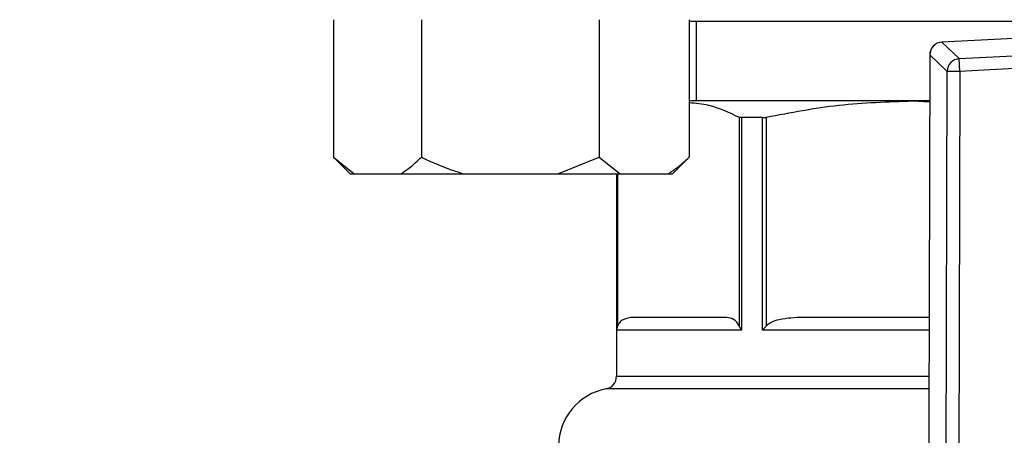
# Model space of a CAD drawing. Units: millimetres. Extents: x 5 to 415, y 5 to 292.
# Drawn here: x 120 to 126, y 207 to 209 of the extents above; entities that cross this region are included whole.
import ezdxf

# ---------------------------------------------------------------- set-up
doc = ezdxf.new("R2010")
doc.units = ezdxf.units.MM
doc.layers.add('FORMAT', color=7, linetype='Continuous')
doc.styles.add('SLDTEXTSTYLE1', font='TXT', dxfattribs={"width": 0.75})
doc.dimstyles.new('SLDDIMSTYLE1', dxfattribs={"dimtxt": 3.5, "dimasz": 3.302, "dimexe": 0, "dimexo": 0.0625, "dimgap": 0.875, "dimtad": 2, "dimlfac": 14, "dimrnd": 1e-09, "dimzin": 12, "dimdsep": 46, "dimtxsty": 'SLDTEXTSTYLE1', "dimsah": 1, "dimcen": 0.09, "dimadec": 0, "dimazin": 3, "dimtfac": 1, "dimtofl": 0, "dimtmove": 0, "dimatfit": 3, "dimfxl": 0, "dimfrac": 2, "dimtolj": 1, "dimtzin": 12, "dimarcsym": 0})

# ---------------------------------------------------------------- blocks, each defined once
blk = doc.blocks.new('_D_10')
at = {"layer": 'FORMAT'}
for p, q in [((113.0756, 260.4927), (160.3119, 260.4927)), ((159.3119, 260.4927), (159.3119, 183.3498)), ((113.0756, 183.3498), (160.3119, 183.3498))]:
    blk.add_line(p, q, dxfattribs=at)
for points in [[(159.3119, 260.4927), (158.8039, 257.1907), (159.8199, 257.1907)], [(159.3119, 183.3498), (159.8199, 186.6518), (158.8039, 186.6518)]]:
    blk.add_solid(points, dxfattribs=at)
at = {"layer": 'FORMAT', "char_height": 3.5, "attachment_point": 1, "rotation": 90, "style": 'SLDTEXTSTYLE1'}
for s, insert in [('1080', (149.244, 216.8699)), ('CRS', (154.8002, 217.5674))]:
    blk.add_mtext(s, dxfattribs=dict(at, insert=insert))

msp = doc.modelspace()

# ---------------------------------------------------------------- linework, layer by layer
at = {"color": 7, "linetype": 'Continuous', "lineweight": 25}
for p, q in [((121.89342515, 209.23555886), (121.89342515, 208.47127315)), ((122.38257099, 209.23555886), (122.38257099, 208.47127315)), ((123.37229231, 209.23555886), (123.37229231, 208.47127315)), ((123.87286779, 209.23555886), (123.87286779, 208.47127315)), ((123.87286779, 209.22698743), (128.21987317, 209.22698743)), ((123.9109446, 209.22698743), (123.9109446, 208.783416)), ((126.35879927, 209.16693669), (125.27935276, 209.11116528)), ((126.3588133, 209.16666525), (125.27936678, 209.11089383)), ((125.27936678, 209.11089383), (125.37600018, 209.01889491)), ((125.37600018, 209.01889491), (126.27217569, 209.06519732)), ((125.21160997, 209.04000992), (125.2064813, 206.98278951)), ((125.21188177, 209.04000925), (125.2067531, 206.98278883)), ((125.30851517, 208.94801032), (125.21188177, 209.04000925)), ((125.37967171, 208.94783293), (125.37600018, 209.01889491)), ((126.27584723, 208.99413535), (125.37967171, 208.94783293)), ((125.30262478, 206.58524899), (125.30851517, 208.94801032)), ((125.37967171, 208.94783293), (125.30851517, 208.94801032)), ((125.37967171, 208.94783293), (125.37378133, 206.58507159)), ((125.11733275, 208.783416), (123.87286779, 208.783416)), ((125.11733275, 208.783416), (125.21095705, 208.77810915)), ((125.21097028, 208.783416), (125.11733275, 208.783416)), ((124.15015096, 208.69320727), (124.15015096, 207.53328255)), ((124.16403576, 208.69062757), (124.16403576, 207.508416)), ((124.28104432, 208.69062757), (124.16403576, 208.69062757)), ((124.28104432, 207.508416), (124.28104432, 208.69062757)), ((124.30256615, 207.53328255), (124.30256615, 208.69320727)), ((121.89340315, 208.47127315), (121.98626029, 208.378416)), ((121.89342515, 208.47127315), (122.00751137, 208.378416)), ((123.14145407, 208.378416), (123.37229231, 208.47127315)), ((123.37229231, 208.47127315), (123.48904433, 208.378416)), ((123.78003264, 208.378416), (123.87288979, 208.47127315)), ((121.98626029, 208.378416), (122.00751137, 208.378416)), ((122.00751137, 208.378416), (122.26848477, 208.378416)), ((122.26848477, 208.378416), (122.61340923, 208.378416)), ((122.61340923, 208.378416), (123.14145407, 208.378416)), ((123.14145407, 208.378416), (123.48904433, 208.378416)), ((123.4684446, 208.378416), (123.4684446, 207.25186793)), ((123.48904433, 208.378416), (123.75611577, 208.378416)), ((123.75611577, 208.378416), (123.78003264, 208.378416)), ((123.46977601, 207.508416), (123.4751762, 207.53328255)), ((124.16403576, 207.508416), (124.15015096, 207.53328255)), ((124.28104432, 207.508416), (124.30256615, 207.53328255)), ((124.16403576, 207.508416), (123.46977601, 207.508416)), ((125.2064813, 206.98278951), (125.2067531, 206.98278883))]:
    msp.add_line(p, q, dxfattribs=at)
at = {"color": 8, "linetype": 'Continuous', "lineweight": 25}
for p, q in [((125.27936678, 209.11089383), (125.27935276, 209.11116528)), ((125.21160997, 209.04000992), (125.21188177, 209.04000925)), ((123.46977601, 207.508416), (123.46977601, 208.378416)), ((123.4751762, 207.53328255), (123.4751762, 208.378416)), ((125.20779169, 207.508416), (124.28104432, 207.508416)), ((123.4684446, 207.25186793), (125.20715211, 207.25186793)), ((125.20697701, 207.18162992), (123.41000304, 207.18162992))]:
    msp.add_line(p, q, dxfattribs=at)
at = {"color": 7, "linetype": 'Continuous', "lineweight": 25}
for centre, radius, start, end in [((125.28303832, 209.03983185), 0.07142857, 92.95765286, 179.85716141), ((125.28366546, 209.03923478), 0.07178787, 93.43294642, 179.38186784), ((125.38029886, 208.94723586), 0.07178787, 93.43294642, 179.38186784), ((123.39701603, 207.25186793), 0.07142857, 280.4756817, 0), ((123.4684446, 206.86555886), 0.32142857, 100.4756817, 180.01863157)]:
    msp.add_arc(centre, radius, start, end, dxfattribs=at)
for points, knots in [([(123.87286779, 208.77517745), (123.90911822, 208.77203456), (124.00229741, 208.76395596), (124.09407718, 208.72003886), (124.15015096, 208.69320727)], [0, 0, 0, 0, 0.3890399421, 1, 1, 1, 1]), ([(124.30256615, 208.69320727), (124.43670262, 208.71902663), (124.70622573, 208.77090599), (124.97987398, 208.77923313), (125.11733275, 208.783416)], [0, 0, 0, 0, 0.49768079353, 1, 1, 1, 1]), ([(124.16403576, 208.69062757), (124.15954015, 208.69093824), (124.1540962, 208.69131444), (124.15073626, 208.69292645), (124.15015096, 208.69320727)], [0, 0, 0, 0, 0.8257987916, 1, 1, 1, 1]), ([(124.28104432, 208.69062757), (124.28664888, 208.69093824), (124.29343572, 208.69131444), (124.30121158, 208.69292645), (124.30256615, 208.69320727)], [0, 0, 0, 0, 0.8257987916, 1, 1, 1, 1]), ([(122.26848477, 208.378416), (122.2849598, 208.38915987), (122.32405182, 208.41465298), (122.36112311, 208.45052127), (122.38257099, 208.47127315)], [0, 0, 0, 0, 0.42144218054, 1, 1, 1, 1]), ([(122.38257099, 208.47127315), (122.39796319, 208.4636883), (122.47243246, 208.42699192), (122.55104516, 208.3999046), (122.61340923, 208.378416)], [0, 0, 0, 0, 0.20669204342, 1, 1, 1, 1]), ([(123.75611577, 208.378416), (123.77297576, 208.38915987), (123.81298123, 208.41465298), (123.85091874, 208.45052127), (123.87286779, 208.47127315)], [0, 0, 0, 0, 0.42144218055, 1, 1, 1, 1]), ([(123.5592657, 207.57984458), (123.54097246, 207.57802558), (123.51569916, 207.57551252), (123.48711025, 207.55531662), (123.47827783, 207.53900915), (123.4751762, 207.53328255)], [0, 0, 0, 0, 0.6296922905, 0.8699611639, 1, 1, 1, 1]), ([(124.06606146, 207.57984458), (124.00116765, 207.57984458), (123.87079274, 207.57984458), (123.72414458, 207.57984458), (123.6135668, 207.57984458), (123.57731163, 207.57984458), (123.5592657, 207.57984458)], [0, 0, 0, 0, 0.248873851, 0.5, 0.751126149, 1, 1, 1, 1]), ([(124.15015096, 207.53328255), (124.14625518, 207.54002968), (124.13156397, 207.56547354), (124.10177327, 207.57667228), (124.07751681, 207.57882699), (124.06606146, 207.57984458)], [0, 0, 0, 0, 0.1599794326, 0.6032924421, 1, 1, 1, 1]), ([(124.50557614, 207.57984458), (124.46141236, 207.57802558), (124.40039721, 207.57551252), (124.33137749, 207.55531662), (124.31005414, 207.53900915), (124.30256615, 207.53328255)], [0, 0, 0, 0, 0.6296922905, 0.8699611639, 1, 1, 1, 1]), ([(125.20796976, 207.57984458), (125.16613331, 207.57984458), (125.01746798, 207.57984458), (124.77815624, 207.57984458), (124.59616291, 207.57984458), (124.50557614, 207.57984458)], [0, 0, 0, 0, 0.1643635509, 0.5840638777, 1, 1, 1, 1]), ([(125.2067531, 206.98278883), (125.20638843, 206.93124085), (125.20564814, 206.82659943), (125.20132647, 206.65641746), (125.19597462, 206.54807409), (125.19293874, 206.48661522)], [0, 0, 0, 0, 0.29584589199, 0.60056147402, 1, 1, 1, 1])]:
    msp.add_open_spline(points, degree=3, knots=knots, dxfattribs=at)

# ---------------------------------------------------------------- dimensions: what is measured, and where the dimension line sits
at = {"layer": 'FORMAT'}
dim = msp.add_linear_dim(base=(159.31194504, 183.34984458), p1=(112.07558745, 260.49270172), p2=(112.07558745, 183.34984458), angle=90, text='<>\\PCRS', dimstyle='SLDDIMSTYLE1', dxfattribs=at)
dim.commit()
dim.dimension.update_dxf_attribs({"geometry": '_D_10', "text_midpoint": (159.31194504, 222.04207534), "dimtype": 160})

doc.saveas('drawing.dxf')
